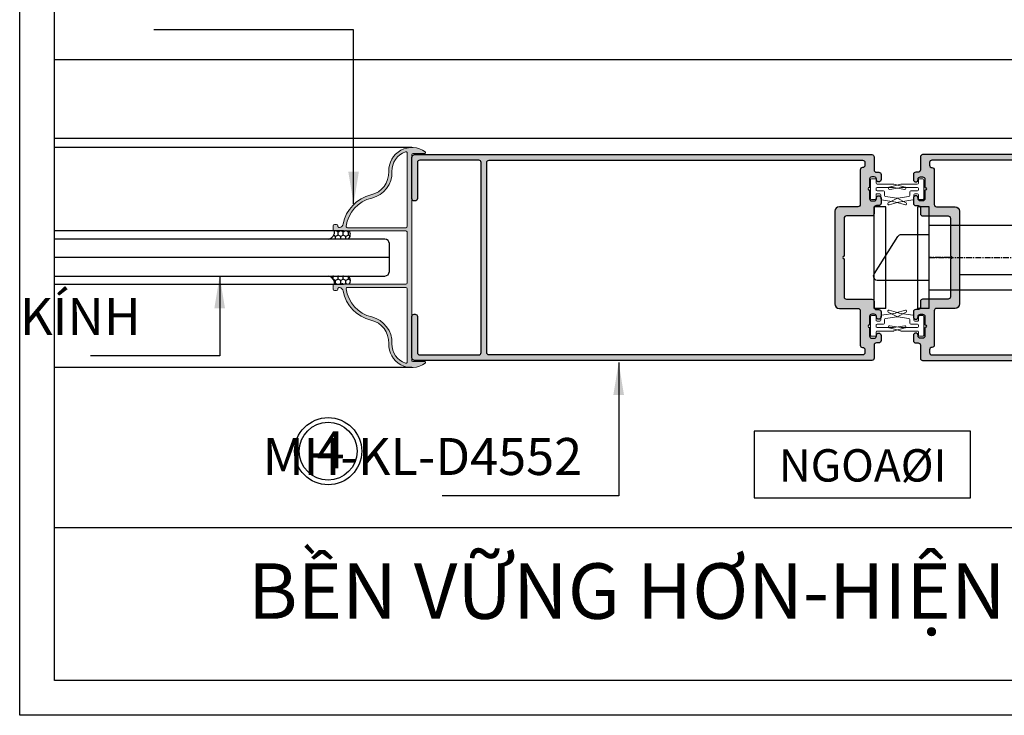
# Model space of a CAD drawing. Units: millimetres. Extents: x 13216 to 22168, y 25548 to 32566.
# Drawn here: x 14073 to 14286, y 26712 to 26862 of the extents above; entities that cross this region are included whole.
import ezdxf

# ---------------------------------------------------------------- set-up
doc = ezdxf.new("R2010")
doc.units = ezdxf.units.MM
doc.linetypes.add('CENTER', pattern=[2, 1.25, -0.25, 0.25, -0.25])
for name, color, linetype in [('FRAME', 2, 'Continuous'), ('h', 155, 'Continuous'), ('kinh', 141, 'Continuous'), ('Layer8', 8, 'Continuous')]:
    doc.layers.add(name, color=color, linetype=linetype)
for name, color, linetype, lineweight in [('KICHTHUOC', 54, 'Continuous', 5), ('KT', 2, 'Continuous', 18), ('Symbol', 10, 'Continuous', 9), ('圖層2', 250, 'Continuous', 9)]:
    doc.layers.add(name, color=color, linetype=linetype, lineweight=lineweight)
doc.styles.add('ROMAND', font='VNI-Helve-Condense_0.TTF', dxfattribs={"width": 0.5})
doc.styles.get("Standard").update_dxf_attribs({"font": 'arial.ttf'})
doc.dimstyles.new('Copy of MIEN HUA1-2', dxfattribs={"dimscale": 0, "dimtxt": 7, "dimasz": 7, "dimexe": 1, "dimexo": 1, "dimgap": 4, "dimtad": 2, "dimdec": 1, "dimtxsty": 'ROMAND', "dimcen": 10, "dimdle": 5, "dimclrd": 8, "dimclre": 8, "dimclrt": 95, "dimadec": 0, "dimazin": 0, "dimtfac": 1, "dimtdec": 1, "dimtmove": 2, "dimatfit": 3, "dimfxl": 1, "dimarcsym": 0})
pattern_1 = [(90, (2731.186203481858, 30400.1625), (-0.5499259999999989, 0.9525000000000008), [0.635, -1.27]), (209.9999999999999, (2731.186203481858, 30400.1625), (-0.5499261971046793, -0.9524998862015605), [0.635, -1.27]), (149.9999999999999, (2731.186203481858, 30400.1625), (-1.099852197104678, 1.137984402272003e-07), [-1.27, 0.635])]

msp = doc.modelspace()

# ---------------------------------------------------------------- hatches: boundary and pattern name
at = {"layer": 'h'}
h = msp.add_hatch(color=254, dxfattribs=at)
h.paths.add_polyline_path([(14157.53244499683, 26789.41218709134, 0.4142135623730916), (14158.13244499683, 26788.81218709135), (14257.03244499683, 26788.81218709135, 0.4142135623730947), (14257.53244499683, 26789.31218709135), (14257.53244499683, 26792.11218709135, -0.4142135623730951), (14258.03244499683, 26792.61218709135), (14258.53244499683, 26792.61218709135, 0.4142135623730909), (14259.03244499683, 26793.11218709135), (14259.03244499683, 26794.21218709135, 0.4142135623730951), (14258.53244499683, 26794.71218709135, 0.4470355241793405), (14258.02996359194, 26794.16193895086, -0.443716440839046), (14257.53244499683, 26793.61218709135), (14257.03244499683, 26793.61218709135, -0.4142135623730908), (14256.53244499683, 26794.11218709135), (14256.53244499683, 26795.91218709134, -1), (14256.53244499683, 26796.51218709134), (14256.53244499683, 26798.31218709135, -0.414213562373095), (14257.03244499683, 26798.81218709135), (14257.53244499683, 26798.81218709135, -0.414213562373099), (14258.03244499683, 26798.31218709135), (14258.03244499683, 26798.21218709135, 0.4142135623730969), (14258.53244499683, 26797.71218709135, 0.4142135623730951), (14259.03244499683, 26798.21218709135), (14259.03244499683, 26799.31218709135, 0.4142135623730969), (14258.53244499683, 26799.81218709135), (14258.03244499683, 26799.81218709135, -0.4142135623730951), (14257.53244499683, 26800.31218709135), (14257.53244499683, 26801.56218709135, 0.4142135623730951), (14257.03244499683, 26802.06218709135), (14251.53244499683, 26802.06218709135, -0.4142135623730951), (14251.03244499683, 26802.56218709135), (14251.03244499683, 26810.76218709134, -1), (14251.03244499683, 26811.36218709135), (14251.03244499683, 26819.56218709135, -0.4142135623730951), (14251.53244499683, 26820.06218709135), (14257.03244499683, 26820.06218709135, 0.4142135623730951), (14257.53244499683, 26820.56218709135), (14257.53244499683, 26821.81218709135, -0.414213562373095), (14258.03244499683, 26822.31218709135), (14258.53244499683, 26822.31218709135, 0.414213562373099), (14259.03244499683, 26822.81218709135), (14259.03244499683, 26823.91218709134, 0.4142135623730909), (14258.53244499683, 26824.41218709134, 0.4470355241806711), (14258.02996359194, 26823.86193895085, -0.4437164408401195), (14257.53244499683, 26823.31218709135), (14257.03244499683, 26823.31218709135, -0.414213562373095), (14256.53244499683, 26823.81218709135), (14256.53244499683, 26825.61218709135, -1), (14256.53244499683, 26826.21218709135), (14256.53244499683, 26828.01218709134, -0.414213562373095), (14257.03244499683, 26828.51218709134), (14257.53244499683, 26828.51218709134, -0.4142135623730951), (14258.03244499683, 26828.01218709134), (14258.03244499683, 26827.91218709134, 0.4142135623730951), (14258.53244499683, 26827.41218709134, 0.4142135623730951), (14259.03244499683, 26827.91218709134), (14259.03244499683, 26829.01218709134, 0.4142135623730951), (14258.53244499683, 26829.51218709134), (14258.03244499683, 26829.51218709134, -0.4142135623730951), (14257.53244499683, 26830.01218709134), (14257.53244499683, 26832.81218709135, 0.4142135623730938), (14257.03244499683, 26833.31218709135), (14158.13244499683, 26833.31218709135, 0.414213562373095), (14157.53244499683, 26832.71218709135), (14157.53244499683, 26823.81218709135, 0.4744978678085208), (14158.13244499683, 26823.32228914279, 0.4744978678081547), (14158.73244499683, 26823.81218709135), (14158.73244499683, 26831.61218709134, -0.4142135623730951), (14159.23244499683, 26832.11218709134), (14172.03244499683, 26832.11218709134, -0.4142135623730951), (14172.53244499683, 26831.61218709134), (14172.53244499683, 26790.51218709134, -0.4142135623730951), (14172.03244499683, 26790.01218709134), (14159.23244499683, 26790.01218709134, -0.4142135623730951), (14158.73244499683, 26790.51218709134), (14158.73244499683, 26798.31218709135, 0.4744978678082172), (14158.13244499683, 26798.8020850399, 0.4744978678083718), (14157.53244499683, 26798.31218709135)])
h.paths.add_polyline_path([(14174.23244499683, 26790.01218709134, -0.4142135623730951), (14173.73244499683, 26790.51218709134), (14173.73244499683, 26831.61218709134, -0.4142135623730818), (14174.23244499683, 26832.11218709134), (14255.03244499683, 26832.11218709135, -0.4142135623731116), (14255.53244499683, 26831.61218709135), (14255.53244499683, 26831.01218709134, -0.4142135623730969), (14255.03244499683, 26830.51218709134, 0.4142135623730966), (14254.53244499683, 26830.01218709134), (14254.53244499683, 26822.56218709135, -0.4142135623730951), (14254.03244499683, 26822.06218709135), (14250.03244499683, 26822.06218709135, 0.4142135623730935), (14249.03244499683, 26821.06218709135), (14249.03244499683, 26811.06218709135), (14249.03244499683, 26801.06218709135, 0.4142135623730953), (14250.03244499683, 26800.06218709135), (14254.03244499683, 26800.06218709135, -0.4142135623730958), (14254.53244499683, 26799.56218709135), (14254.53244499683, 26792.11218709135, 0.414213562373095), (14255.03244499683, 26791.61218709135, -0.4142135623730943), (14255.53244499683, 26791.11218709135), (14255.53244499683, 26790.51218709134, -0.4142135623730959), (14255.03244499683, 26790.01218709134)], flags=16)
h = msp.add_hatch(color=254, dxfattribs=at)
h.paths.add_polyline_path([(14367.53244499683, 26789.41218709134, -0.4142135623730916), (14366.93244499683, 26788.81218709135), (14268.03244499683, 26788.81218709135, -0.4142135623730947), (14267.53244499683, 26789.31218709135), (14267.53244499683, 26792.11218709135, 0.4142135623730951), (14267.03244499683, 26792.61218709135), (14266.53244499683, 26792.61218709135, -0.4142135623730909), (14266.03244499683, 26793.11218709135), (14266.03244499683, 26794.21218709135, -0.4142135623730951), (14266.53244499683, 26794.71218709135, -0.4470355241793405), (14267.03492640173, 26794.16193895086, 0.443716440839046), (14267.53244499683, 26793.61218709135), (14268.03244499683, 26793.61218709135, 0.4142135623730908), (14268.53244499683, 26794.11218709135), (14268.53244499683, 26795.91218709134, 1), (14268.53244499683, 26796.51218709134), (14268.53244499683, 26798.31218709135, 0.414213562373095), (14268.03244499683, 26798.81218709135), (14267.53244499683, 26798.81218709135, 0.414213562373099), (14267.03244499683, 26798.31218709135), (14267.03244499683, 26798.21218709135, -0.4142135623730969), (14266.53244499683, 26797.71218709135, -0.4142135623730951), (14266.03244499683, 26798.21218709135), (14266.03244499683, 26799.31218709135, -0.4142135623730969), (14266.53244499683, 26799.81218709135), (14267.03244499683, 26799.81218709135, 0.4142135623730951), (14267.53244499683, 26800.31218709135), (14267.53244499683, 26801.56218709135, -0.4142135623730951), (14268.03244499683, 26802.06218709135), (14273.53244499683, 26802.06218709135, 0.4142135623730951), (14274.03244499683, 26802.56218709135), (14274.03244499683, 26810.76218709134, 1), (14274.03244499683, 26811.36218709135), (14274.03244499683, 26819.56218709135, 0.4142135623730951), (14273.53244499683, 26820.06218709135), (14268.03244499683, 26820.06218709135, -0.4142135623730951), (14267.53244499683, 26820.56218709135), (14267.53244499683, 26821.81218709135, 0.414213562373095), (14267.03244499683, 26822.31218709135), (14266.53244499683, 26822.31218709135, -0.414213562373099), (14266.03244499683, 26822.81218709135), (14266.03244499683, 26823.91218709134, -0.4142135623730909), (14266.53244499683, 26824.41218709134, -0.4470355241806711), (14267.03492640173, 26823.86193895085, 0.4437164408401195), (14267.53244499683, 26823.31218709135), (14268.03244499683, 26823.31218709135, 0.414213562373095), (14268.53244499683, 26823.81218709135), (14268.53244499683, 26825.61218709135, 1), (14268.53244499683, 26826.21218709135), (14268.53244499683, 26828.01218709134, 0.414213562373095), (14268.03244499683, 26828.51218709134), (14267.53244499683, 26828.51218709134, 0.4142135623730951), (14267.03244499683, 26828.01218709134), (14267.03244499683, 26827.91218709134, -0.4142135623730951), (14266.53244499683, 26827.41218709134, -0.4142135623730951), (14266.03244499683, 26827.91218709134), (14266.03244499683, 26829.01218709134, -0.4142135623730951), (14266.53244499683, 26829.51218709134), (14267.03244499683, 26829.51218709134, 0.4142135623730951), (14267.53244499683, 26830.01218709134), (14267.53244499683, 26832.81218709135, -0.4142135623730938), (14268.03244499683, 26833.31218709135), (14366.93244499683, 26833.31218709135, -0.414213562373095), (14367.53244499683, 26832.71218709135), (14367.53244499683, 26823.81218709135, -0.4744978678085208), (14366.93244499683, 26823.32228914279, -0.4744978678081547), (14366.33244499683, 26823.81218709135), (14366.33244499683, 26831.61218709134, 0.4142135623730951), (14365.83244499683, 26832.11218709134), (14353.03244499683, 26832.11218709134, 0.4142135623730951), (14352.53244499683, 26831.61218709134), (14352.53244499683, 26790.51218709134, 0.4142135623730951), (14353.03244499683, 26790.01218709134), (14365.83244499683, 26790.01218709134, 0.4142135623730951), (14366.33244499683, 26790.51218709134), (14366.33244499683, 26798.31218709135, -0.4744978678082172), (14366.93244499683, 26798.8020850399, -0.4744978678083718), (14367.53244499683, 26798.31218709135)])
h.paths.add_polyline_path([(14350.83244499683, 26790.01218709134, 0.4142135623730951), (14351.33244499683, 26790.51218709134), (14351.33244499683, 26831.61218709134, 0.4142135623730818), (14350.83244499683, 26832.11218709134), (14270.03244499683, 26832.11218709135, 0.4142135623731116), (14269.53244499683, 26831.61218709135), (14269.53244499683, 26831.01218709134, 0.4142135623730969), (14270.03244499683, 26830.51218709134, -0.4142135623730966), (14270.53244499683, 26830.01218709134), (14270.53244499683, 26822.56218709135, 0.4142135623730951), (14271.03244499683, 26822.06218709135), (14275.03244499683, 26822.06218709135, -0.4142135623730935), (14276.03244499683, 26821.06218709135), (14276.03244499683, 26811.06218709135), (14276.03244499683, 26801.06218709135, -0.4142135623730953), (14275.03244499683, 26800.06218709135), (14271.03244499683, 26800.06218709135, 0.4142135623730958), (14270.53244499683, 26799.56218709135), (14270.53244499683, 26792.11218709135, -0.414213562373095), (14270.03244499683, 26791.61218709135, 0.4142135623730943), (14269.53244499683, 26791.11218709135), (14269.53244499683, 26790.51218709134, 0.4142135623730959), (14270.03244499683, 26790.01218709134)], flags=16)
h = msp.add_hatch(dxfattribs=at)
h.set_pattern_fill('HONEY', color=254, scale=0.2, angle=89.99999999999993, style=0)
h.set_pattern_definition(pattern_1)
h.paths.add_polyline_path([(14140.83244499683, 26816.81374550419), (14142.38244499683, 26816.81374550419, 1), (14142.68244499683, 26816.81374550419), (14144.00065307959, 26816.81374550419, -0.42522360411306), (14143.703108271, 26815.06374550419), (14139.59945321219, 26815.06374550419, 0.3750058584588204)])
h = msp.add_hatch(dxfattribs=at)
h.set_pattern_fill('HONEY', color=254, scale=0.2, angle=89.99999999999993, style=0)
h.set_pattern_definition(pattern_1)
h.paths.add_polyline_path([(14140.83244499683, 26805.31374550419), (14142.38244499683, 26805.31374550419, -1), (14142.68244499683, 26805.31374550419), (14144.00065307959, 26805.31374550419, 0.42522360411306), (14143.703108271, 26807.06374550419), (14139.59945321219, 26807.06374550419, -0.3750058584588204)])
at = {"layer": 'Layer8'}
h = msp.add_hatch(color=254, dxfattribs=at)
h.paths.add_polyline_path([(14156.23244499683, 26817.51374550419), (14143.60424176656, 26817.51374550419, -0.4568502517479082), (14143.30731877097, 26817.85660264705, -0.3080246722899384), (14148.85230134159, 26823.91776671036, 0.3589403030742091), (14153.23586923891, 26829.69217407166, -0.3313049297621315), (14156.13494499683, 26833.93031577286, -0.5148438065215631), (14156.53244499683, 26833.64660156807), (14156.53244499683, 26817.81374550419, -0.4142135623713125)], flags=16)
h.paths.add_polyline_path([(14156.23244499683, 26804.6137455042, -0.414213562373089), (14156.53244499683, 26804.31374550419), (14156.53244499683, 26788.48088944032, -0.5148438065215648), (14156.13494499683, 26788.19717523553, -0.3313049297621794), (14153.23586923891, 26792.43531693673, 0.3589403030742206), (14148.85230134159, 26798.20972429802, -0.3080246722898406), (14143.30731877097, 26804.27088836134, -0.4568502517479755), (14143.60424176656, 26804.6137455042)], flags=16)
edge = h.paths.add_edge_path()
edge.add_line((14140.83244499683, 26803.91374550419), (14141.23244499683, 26803.91374550419))
edge.add_arc((14141.23244499683, 26804.2137455042), 0.3000000000015398, 270.0000000003474, 359.9999999999999)
edge.add_line((14141.53244499683, 26804.2137455042), (14141.53244499683, 26804.30001062041))
edge.add_arc((14141.83244499683, 26804.30001062041), 0.3000000000004425, 78.63122188546231, 180, ccw=False)
edge.add_arc((14141.69445880087, 26803.6137455042), 1.000000000000238, 10.8879481299536, 78.631221885292, ccw=False)
edge.add_arc((14150.53244499683, 26805.31374550419), 7.999999999997848, 190.8879481301218, 256.6937045512234)
edge.add_arc((14147.54040835051, 26792.66274883567), 5.000000000003036, -2.2867277234778953, 76.6937045512077, ccw=False)
edge.add_arc((14157.53244499683, 26792.26374550419), 4.999999999999876, 177.7132722765204, 305.6905236237998)
edge.add_arc((14160.33329251533, 26788.36459302269), 0.1991524815020999, 305.6905236237782, 450)
edge.add_line((14160.33329251533, 26788.56374550419), (14157.83244499683, 26788.5637455042))
edge.add_arc((14157.83244499683, 26788.8637455042), 0.300000000000182, 180, 269.9999999996526, ccw=False)
edge.add_line((14157.53244499683, 26788.8637455042), (14157.53244499683, 26833.26374550419))
edge.add_arc((14157.83244499683, 26833.26374550419), 0.3000000000029103, 90, 180, ccw=False)
edge.add_line((14157.83244499683, 26833.56374550419), (14160.33329251533, 26833.56374550419))
edge.add_arc((14160.33329251533, 26833.7628979857), 0.1991524815020999, 270, 414.3094763762218)
edge.add_arc((14157.53244499683, 26829.8637455042), 4.999999999999875, 54.30947637620012, 182.2867277234796)
edge.add_arc((14147.54040835051, 26829.46474217272), 5.000000000003036, -76.6937045512077, 2.2867277234778953, ccw=False)
edge.add_arc((14150.53244499683, 26816.81374550419), 7.99999999999785, 103.3062954487766, 169.1120518698781)
edge.add_arc((14141.69445880087, 26818.51374550419), 1.000000000003437, 281.36877811476904, 349.1120518698615, ccw=False)
edge.add_arc((14141.83244499683, 26817.82748038798), 0.2999999999997124, 180, 281.36877811487824, ccw=False)
edge.add_line((14141.53244499683, 26817.82748038798), (14141.53244499683, 26817.91374550419))
edge.add_arc((14141.23244499683, 26817.91374550419), 0.3000000000020009, 0, 89.9999999993052)
edge.add_line((14141.23244499683, 26818.2137455042), (14140.83244499683, 26818.2137455042))
edge.add_arc((14140.83244503181, 26817.91374546922), 0.3000000349802638, 90.00000668087527, 179.9999933201669)
edge.add_line((14140.53244499683, 26817.91374550419), (14140.53244499683, 26817.11374550419))
edge.add_arc((14140.83244499683, 26817.11374550419), 0.2999999999965439, 180, 270.0000000006948)
edge.add_line((14140.83244499683, 26816.81374550419), (14142.38244499683, 26816.81374550419))
edge.add_arc((14142.53244499683, 26816.81374550419), 0.1499999999996362, 180, 360)
edge.add_line((14142.68244499683, 26816.81374550419), (14156.23244499683, 26816.8137455042))
edge.add_arc((14156.23244499683, 26816.5137455042), 0.2999999999983629, 0, 90.00000000034743, ccw=False)
edge.add_line((14156.53244499683, 26816.5137455042), (14156.53244499683, 26805.6137455042))
edge.add_arc((14156.23244499683, 26805.6137455042), 0.3000000000020009, -89.9999999993052, 0, ccw=False)
edge.add_line((14156.23244499683, 26805.31374550419), (14142.68244499683, 26805.31374550419))
edge.add_arc((14142.53244499683, 26805.31374550419), 0.1499999999996362, 0, 180)
edge.add_line((14142.38244499683, 26805.31374550419), (14140.83244499683, 26805.31374550419))
edge.add_arc((14140.9491116635, 26804.9137455042), 0.4166666666640959, 106.2602047081719, 253.7397952918281)
edge.add_arc((14140.83244499683, 26804.2137455042), 0.3000000000029104, 90, 270)

# ---------------------------------------------------------------- linework, layer by layer
for p, q in [((14260.03244499683, 26822.06218709135), (14257.53244499683, 26822.06218709135)), ((14257.53244499683, 26800.06218709135), (14257.53244499683, 26822.06218709135)), ((14260.03244499683, 26800.06218709135), (14260.03244499683, 26822.06218709135)), ((14269.45681118171, 26822.06218709135), (14266.95681118171, 26822.06218709135)), ((14266.95681118171, 26800.06218709135), (14266.95681118171, 26822.06218709135)), ((14269.45681118171, 26800.06218709135), (14269.45681118171, 26822.06218709135)), ((14269.45681118171, 26818.06218709135), (14349.73244499683, 26818.06218709135)), ((14269.45681118171, 26804.06218709135), (14351.33244499683, 26804.06218709135)), ((14260.03244499683, 26800.06218709135), (14257.53244499683, 26800.06218709135)), ((14269.45681118171, 26800.06218709135), (14266.95681118171, 26800.06218709135))]:
    msp.add_line(p, q)
at = {"linetype": 'CENTER'}
for p, q in [((14269.45681118171, 26811.06218709135), (14351.88763140672, 26811.06218709135)), ((14273.95681118171, 26811.06218709135), (14269.45681118171, 26811.06218709135))]:
    msp.add_line(p, q, dxfattribs=at)
msp.add_lwpolyline([(14269.45681118171, 26806.06218709135), (14258.43043255536, 26806.06218709135, -0.5913750145682156), (14257.58606757432, 26807.59795549168), (14262.66224588457, 26815.59795549168, -0.2567747901600883), (14263.50661086561, 26816.06218709135), (14269.45681118171, 26816.06218709135)], format="xyb")
at = {"color": 1}
msp.add_circle((14139.42682739043, 26769.18135425101), 7.259688002815118, dxfattribs=at)
at = {"color": 253}
msp.add_circle((14139.42682739043, 26769.18135425101), 6.259688002815118, dxfattribs=at)
at = {"layer": 'DEFPOINTS'}
msp.add_line((14080.20719055895, 26752.6859795985), (14680.20719055895, 26752.68597959851), dxfattribs=at)
msp.add_lwpolyline([(14072.70719055895, 27588.06382018169), (14687.70719055895, 27588.06382018169), (14687.70719055895, 26712.06382018169), (14072.70719055895, 26712.06382018169)], close=True, dxfattribs=at)
msp.add_lwpolyline([(14680.20719055895, 27588.06382018169), (14680.20719055895, 26719.56382018169), (14080.20719055895, 26719.56382018169), (14080.20719055895, 27588.06382018169)], dxfattribs=at)
at = {"layer": 'FRAME'}
for points in [[(14258.03244499683, 26829.51218709134), (14258.53244499683, 26829.51218709134, -0.414213562373095), (14259.03244499683, 26829.01218709134), (14259.03244499683, 26827.91218709134, -0.414213562373095), (14258.53244499683, 26827.41218709134), (14258.53244499683, 26827.41218709134, -0.414213562373095), (14258.03244499683, 26827.91218709134), (14258.03244499683, 26828.01218709134, 0.414213562373095), (14257.53244499683, 26828.51218709134), (14257.03244499683, 26828.51218709134, 0.4142135623731034), (14256.53244499683, 26828.01218709134), (14256.53244499683, 26826.21218709135, 0.9999999999999764), (14256.53244499683, 26825.61218709135), (14256.53244499683, 26823.81218709135, 0.4142135623730784), (14257.03244499683, 26823.31218709135), (14257.53244499683, 26823.31218709135, 0.414213562373095), (14258.03244499683, 26823.81218709135), (14258.03244499683, 26823.91218709134, -0.414213562373095), (14258.53244499683, 26824.41218709134), (14258.53244499683, 26824.41218709134, -0.4142135623730825), (14259.03244499683, 26823.91218709134), (14259.03244499683, 26822.81218709135, -0.4142135623731034), (14258.53244499683, 26822.31218709135), (14258.03244499683, 26822.31218709135, 0.4142135623731117), (14257.53244499683, 26821.81218709135), (14257.53244499683, 26820.56218709135, -0.414213562373095), (14257.03244499683, 26820.06218709135), (14251.53244499683, 26820.06218709135, 0.414213562373095), (14251.03244499683, 26819.56218709135), (14251.03244499683, 26811.36218709135, 1.000000000000024), (14251.03244499683, 26810.76218709134), (14251.03244499683, 26802.56218709135, 0.414213562373095), (14251.53244499683, 26802.06218709135), (14257.03244499683, 26802.06218709135, -0.414213562373095), (14257.53244499683, 26801.56218709135), (14257.53244499683, 26800.31218709135, 0.414213562373095), (14258.03244499683, 26799.81218709135), (14258.53244499683, 26799.81218709135, -0.4142135623730992), (14259.03244499683, 26799.31218709135), (14259.03244499683, 26798.21218709135, -0.414213562373095), (14258.53244499683, 26797.71218709135, -0.4142135623730992), (14258.03244499683, 26798.21218709135), (14258.03244499683, 26798.31218709135, 0.4142135623731034), (14257.53244499683, 26798.81218709135), (14257.03244499683, 26798.81218709135, 0.4142135623730784), (14256.53244499683, 26798.31218709135), (14256.53244499683, 26796.51218709134, 0.9999999999999881), (14256.53244499683, 26795.91218709134), (14256.53244499683, 26794.11218709135, 0.4142135623730867), (14257.03244499683, 26793.61218709135), (14257.53244499683, 26793.61218709135, 0.414213562373095), (14258.03244499683, 26794.11218709135), (14258.03244499683, 26794.21218709135, -0.414213562373095), (14258.53244499683, 26794.71218709135), (14258.53244499683, 26794.71218709135, -0.414213562373095), (14259.03244499683, 26794.21218709135), (14259.03244499683, 26793.11218709135, -0.4142135623730868), (14258.53244499683, 26792.61218709135), (14258.03244499683, 26792.61218709135, 0.414213562373095), (14257.53244499683, 26792.11218709135), (14257.53244499683, 26789.31218709135, -0.4142135623730941), (14257.03244499683, 26788.81218709135), (14158.13244499683, 26788.81218709135, -0.414213562373095), (14157.53244499683, 26789.41218709134), (14157.53244499683, 26798.31218709135, -0.414213562373095), (14158.03244499683, 26798.81218709135), (14158.23244499683, 26798.81218709135, -0.414213562373095), (14158.73244499683, 26798.31218709135), (14158.73244499683, 26790.51218709134, 0.414213562373095), (14159.23244499683, 26790.01218709134), (14172.03244499683, 26790.01218709134, 0.414213562373095), (14172.53244499683, 26790.51218709134), (14172.53244499683, 26831.61218709134, 0.414213562373095), (14172.03244499683, 26832.11218709134), (14159.23244499683, 26832.11218709134, 0.414213562373095), (14158.73244499683, 26831.61218709134), (14158.73244499683, 26823.81218709135, -0.414213562373095), (14158.23244499683, 26823.31218709135), (14158.03244499683, 26823.31218709135, -0.414213562373095), (14157.53244499683, 26823.81218709135), (14157.53244499683, 26832.71218709135, -0.414213562373095), (14158.13244499683, 26833.31218709135), (14257.03244499683, 26833.31218709135, -0.4142135623730938), (14257.53244499683, 26832.81218709135), (14257.53244499683, 26830.01218709134, 0.414213562373095)], [(14254.53244499683, 26799.56218709135), (14254.53244499683, 26792.11218709135, 0.4142135623730958), (14255.03244499683, 26791.61218709135, -0.4142135623730939), (14255.53244499683, 26791.11218709135), (14255.53244499683, 26790.51218709134, -0.4142135623730971), (14255.03244499683, 26790.01218709134), (14174.23244499683, 26790.01218709134, -0.4142135623730936), (14173.73244499683, 26790.51218709134), (14173.73244499683, 26831.61218709134, -0.414213562373095), (14174.23244499683, 26832.11218709134), (14255.03244499683, 26832.11218709135, -0.4142135623730949), (14255.53244499683, 26831.61218709135), (14255.53244499683, 26831.01218709134, -0.4142135623730969), (14255.03244499683, 26830.51218709134), (14255.03244499683, 26830.51218709134, 0.4142135623730966), (14254.53244499683, 26830.01218709134), (14254.53244499683, 26822.56218709135, -0.4142135623730951), (14254.03244499683, 26822.06218709135), (14250.03244499683, 26822.06218709135, 0.4142135623730924), (14249.03244499683, 26821.06218709135), (14249.03244499683, 26811.06218709135), (14249.03244499683, 26801.06218709135, 0.4142135623730953), (14250.03244499683, 26800.06218709135), (14254.03244499683, 26800.06218709135, -0.4142135623730958)], [(14270.53244499683, 26799.56218709135), (14270.53244499683, 26792.11218709135, -0.4142135623730958), (14270.03244499683, 26791.61218709135, 0.4142135623730939), (14269.53244499683, 26791.11218709135), (14269.53244499683, 26790.51218709134, 0.4142135623730971), (14270.03244499683, 26790.01218709134), (14350.83244499683, 26790.01218709134, 0.4142135623730936), (14351.33244499683, 26790.51218709134), (14351.33244499683, 26831.61218709134, 0.414213562373095), (14350.83244499683, 26832.11218709134), (14270.03244499683, 26832.11218709135, 0.4142135623730949), (14269.53244499683, 26831.61218709135), (14269.53244499683, 26831.01218709134, 0.4142135623730969), (14270.03244499683, 26830.51218709134), (14270.03244499683, 26830.51218709134, -0.4142135623730966), (14270.53244499683, 26830.01218709134), (14270.53244499683, 26822.56218709135, 0.4142135623730951), (14271.03244499683, 26822.06218709135), (14275.03244499683, 26822.06218709135, -0.4142135623730924), (14276.03244499683, 26821.06218709135), (14276.03244499683, 26811.06218709135), (14276.03244499683, 26801.06218709135, -0.4142135623730953), (14275.03244499683, 26800.06218709135), (14271.03244499683, 26800.06218709135, 0.4142135623730958)]]:
    msp.add_lwpolyline(points, format="xyb", close=True, dxfattribs=at)
msp.add_lwpolyline([(14366.93244499683, 26833.31218709135), (14268.03244499683, 26833.31218709135, 0.4142135623730938), (14267.53244499683, 26832.81218709135), (14267.53244499683, 26830.01218709134, -0.414213562373095), (14267.03244499683, 26829.51218709134), (14266.53244499683, 26829.51218709134, 0.414213562373095), (14266.03244499683, 26829.01218709134), (14266.03244499683, 26827.91218709134, 0.414213562373095), (14266.53244499683, 26827.41218709134), (14266.53244499683, 26827.41218709134, 0.414213562373095), (14267.03244499683, 26827.91218709134), (14267.03244499683, 26828.01218709134, -0.414213562373095), (14267.53244499683, 26828.51218709134), (14268.03244499683, 26828.51218709134, -0.4142135623731034), (14268.53244499683, 26828.01218709134), (14268.53244499683, 26826.21218709135, -0.9999999999999764), (14268.53244499683, 26825.61218709135), (14268.53244499683, 26823.81218709135, -0.4142135623730784), (14268.03244499683, 26823.31218709135), (14267.53244499683, 26823.31218709135, -0.414213562373095), (14267.03244499683, 26823.81218709135), (14267.03244499683, 26823.91218709134, 0.414213562373095), (14266.53244499683, 26824.41218709134), (14266.53244499683, 26824.41218709134, 0.4142135623730825), (14266.03244499683, 26823.91218709134), (14266.03244499683, 26822.81218709135, 0.4142135623731034), (14266.53244499683, 26822.31218709135), (14267.03244499683, 26822.31218709135, -0.4142135623731117), (14267.53244499683, 26821.81218709135), (14267.53244499683, 26820.56218709135, 0.414213562373095), (14268.03244499683, 26820.06218709135), (14273.53244499683, 26820.06218709135, -0.414213562373095), (14274.03244499683, 26819.56218709135), (14274.03244499683, 26811.36218709135, -1.000000000000024), (14274.03244499683, 26810.76218709134), (14274.03244499683, 26802.56218709135, -0.414213562373095), (14273.53244499683, 26802.06218709135), (14268.03244499683, 26802.06218709135, 0.414213562373095), (14267.53244499683, 26801.56218709135), (14267.53244499683, 26800.31218709135, -0.414213562373095), (14267.03244499683, 26799.81218709135), (14266.53244499683, 26799.81218709135, 0.4142135623730992), (14266.03244499683, 26799.31218709135), (14266.03244499683, 26798.21218709135, 0.414213562373095), (14266.53244499683, 26797.71218709135, 0.4142135623730992), (14267.03244499683, 26798.21218709135), (14267.03244499683, 26798.31218709135, -0.4142135623731034), (14267.53244499683, 26798.81218709135), (14268.03244499683, 26798.81218709135, -0.4142135623730784), (14268.53244499683, 26798.31218709135), (14268.53244499683, 26796.51218709134, -0.9999999999999881), (14268.53244499683, 26795.91218709134), (14268.53244499683, 26794.11218709135, -0.4142135623730867), (14268.03244499683, 26793.61218709135), (14267.53244499683, 26793.61218709135, -0.414213562373095), (14267.03244499683, 26794.11218709135), (14267.03244499683, 26794.21218709135, 0.414213562373095), (14266.53244499683, 26794.71218709135), (14266.53244499683, 26794.71218709135, 0.414213562373095), (14266.03244499683, 26794.21218709135), (14266.03244499683, 26793.11218709135, 0.4142135623730868), (14266.53244499683, 26792.61218709135), (14267.03244499683, 26792.61218709135, -0.414213562373095), (14267.53244499683, 26792.11218709135), (14267.53244499683, 26789.31218709135, 0.4142135623730941), (14268.03244499683, 26788.81218709135), (14366.93244499683, 26788.81218709135, 0.414213562373095)], format="xyb", dxfattribs=at)
at = {"layer": 'h'}
for p, q in [((14080.20719055895, 26782.26374550419), (14080.20719055895, 26858.81218709134)), ((14302.5358808939, 26853.81218709134), (14080.20719055895, 26853.81218709135)), ((14298.76054152394, 26836.81218709135), (14080.20719055895, 26836.81218709135)), ((14157.53244499683, 26834.86374550419), (14080.20719055895, 26834.86374550419)), ((14152.6707733618, 26811.06450809925), (14080.20719055895, 26811.06450809925)), ((14276.03244499683, 26807.40341855151), (14351.33244499683, 26807.40341855151)), ((14157.53244499683, 26787.26374550419), (14080.20719055895, 26787.26374550419))]:
    msp.add_line(p, q, dxfattribs=at)
for centre, radius, start, end in [((14139.21336572695, 26816.64513240017), 1.627835391253003, 283.7200701888839, 5.945428190906425), ((14143.00904555425, 26816.08204905549), 1.232341339634302, 304.2778435399674, 36.42321414672911), ((14139.21336572695, 26805.48235860822), 1.627835391253003, 354.0545718090935, 76.27992981111603), ((14143.00904555425, 26806.0454419529), 1.232341339634302, 323.5767858532709, 55.72215646003255)]:
    msp.add_arc(centre, radius, start, end, dxfattribs=at)
at = {"layer": 'kinh'}
msp.add_lwpolyline([(14080.20719055895, 26807.06298313655), (14151.6707733618, 26807.06374550419, 0.4142135623730951), (14152.6707733618, 26808.06374550419), (14152.6707733618, 26814.06374550419, 0.414213562373095), (14151.6707733618, 26815.06374550419), (14080.20719055895, 26815.06298313655)], format="xyb", dxfattribs=at)
at = {"layer": 'KT'}
for points in [[(14140.83244499683, 26816.81374550419), (14142.38244499683, 26816.81374550419, 1.000000000000047), (14142.68244499683, 26816.81374550419), (14156.23244499683, 26816.81374550419, -0.4142135623731065), (14156.53244499683, 26816.51374550419), (14156.53244499683, 26811.06374550419), (14156.53244499683, 26805.6137455042, -0.4142135623731065), (14156.23244499683, 26805.31374550419), (14142.68244499683, 26805.31374550419, 1.000000000000047), (14142.38244499683, 26805.31374550419), (14140.83244499683, 26805.31374550419, 0.4142135623731226), (14140.53244499683, 26805.01374550419), (14140.53244499683, 26804.2137455042, 0.4142135623730773), (14140.83244499683, 26803.91374550419), (14141.23244499683, 26803.91374550419, 0.4142135623731075), (14141.53244499683, 26804.2137455042), (14141.53244499683, 26804.30001062041, -0.4735991328931366), (14141.89158193796, 26804.59412424164, -0.3045062161474071), (14142.67645726709, 26803.80263439308, 0.2952918127525219), (14148.69119167602, 26797.5285167851, -0.3589403030741874), (14152.53642667367, 26792.46324716993, 0.6247313436252302), (14160.44947944513, 26788.2028453543, 0.7286076995978025), (14160.33329251533, 26788.56374550419), (14157.83244499683, 26788.56374550419, -0.4142135623731176), (14157.53244499683, 26788.8637455042), (14157.53244499683, 26811.06374550419), (14157.53244499683, 26833.26374550419, -0.4142135623731174), (14157.83244499683, 26833.56374550419), (14160.33329251533, 26833.56374550419, 0.7286076995978026), (14160.44947944513, 26833.92464565409, 0.6247313436252302), (14152.53642667367, 26829.66424383846, -0.3589403030741874), (14148.69119167602, 26824.59897422329, 0.2952918127525219), (14142.67645726709, 26818.32485661531, -0.304506216147407), (14141.89158193796, 26817.53336676675, -0.4735991328931441), (14141.53244499683, 26817.82748038798), (14141.53244499683, 26817.91374550419, 0.4142135623731127), (14141.23244499683, 26818.2137455042), (14140.83244499683, 26818.2137455042, 0.4142135623730712), (14140.53244499683, 26817.91374550419), (14140.53244499683, 26817.11374550419, 0.4142135623731162)], [(14153.23586923891, 26829.69217407166, -0.3589403030741879), (14148.85230134159, 26823.91776671036, 0.3080246722899578), (14143.30731877097, 26817.85660264705, 0.4568502517478713), (14143.60424176656, 26817.51374550419), (14156.23244499683, 26817.51374550419, 0.4142135623730818), (14156.53244499683, 26817.81374550419), (14156.53244499683, 26833.64660156807, 0.5148438065215772), (14156.13494499683, 26833.93031577286, 0.3313049297621304)], [(14143.60424176656, 26804.6137455042), (14156.23244499683, 26804.6137455042, -0.414213562373082), (14156.53244499683, 26804.31374550419), (14156.53244499683, 26788.48088944032, -0.5148438065215774), (14156.13494499683, 26788.19717523553, -0.3313049297621304), (14153.23586923891, 26792.43531693673, 0.3589403030741879), (14148.85230134159, 26798.20972429802, -0.3080246722899581), (14143.30731877097, 26804.27088836134, -0.4568502517478712)]]:
    msp.add_lwpolyline(points, format="xyb", close=True, dxfattribs=at)
at = {"layer": 'Layer8'}
for p, q in [((14142.76624962666, 26816.81374550419), (14080.20719055895, 26816.81297163494)), ((14080.20719055895, 26805.31297163494), (14142.76624962667, 26805.31374550419))]:
    msp.add_line(p, q, dxfattribs=at)
at = {"layer": 'Layer8', "color": 253, "linetype": 'Continuous', "ltscale": 0.01}
msp.add_lwpolyline([(14231.57413206376, 26759.0668743719), (14278.40572253231, 26759.0668743719), (14278.40572253231, 26773.54589390435), (14231.57413206376, 26773.54589390435)], close=True, dxfattribs=at)
at = {"layer": '圖層2', "linetype": 'ByBlock'}
for points in [[(14258.7377588698, 26824.82509083644), (14258.16668068441, 26824.82509083644, 0.4142135623730963), (14257.94168068441, 26824.60009083644), (14257.94168068441, 26823.85275093233, -0.4142135623730966), (14257.71668068441, 26823.62775093234), (14256.98807142139, 26823.62775093234, -0.414213562373095), (14256.76307142139, 26823.85275093233), (14256.76307142139, 26827.87043818089, -0.4142135623730955), (14256.98807142139, 26828.0954381809), (14257.73453798802, 26828.0954381809, -0.414213562373095), (14257.95953798802, 26827.87043818089), (14257.95953798802, 26827.17670993795, 0.414213562373095), (14258.18453798803, 26826.95170993795), (14261.71444501599, 26826.95170993795, -0.0684069905058263), (14261.77515370299, 26826.94336509095), (14264.25457568114, 26826.24860915853, -0.9403550964422197), (14264.16018015103, 26825.8094900835), (14261.70854747849, 26826.18073124667, 0.037588780624072), (14261.67486063539, 26826.18326732465), (14258.16668068441, 26826.18326732465, 0.414213562373095), (14257.94168068441, 26825.95826732465), (14257.94168068441, 26825.6934379731, 0.414213562373095), (14258.16668068441, 26825.4684379731), (14259.57388255547, 26825.4684379731, -0.4142135623730935), (14259.79888255546, 26825.2434379731), (14259.79888255546, 26824.48316576309, 0.3718710813003181), (14259.99099386225, 26824.26058244416), (14262.42341450827, 26823.9011703517, -0.08093376605333842), (14262.49237077019, 26823.87921755169), (14264.45872626733, 26822.8810474403, -0.9077781005035944), (14264.29545435904, 26822.46396431822), (14262.22240845397, 26823.05227275989, 0.02939205540930919), (14262.19660256647, 26823.05798257405), (14259.16408527808, 26823.54421016689, -0.3643309080176729), (14258.97472926612, 26823.76316095647), (14258.9627359474, 26824.60330246422, 0.4100388447119527)], [(14266.32713112386, 26824.82509083644), (14266.89820930925, 26824.82509083644, -0.4142135623730963), (14267.12320930925, 26824.60009083644), (14267.12320930925, 26823.85275093233, 0.4142135623730966), (14267.34820930925, 26823.62775093234), (14268.07681857227, 26823.62775093234, 0.414213562373095), (14268.30181857228, 26823.85275093233), (14268.30181857228, 26827.87043818089, 0.4142135623730955), (14268.07681857227, 26828.0954381809), (14267.33035200564, 26828.0954381809, 0.414213562373095), (14267.10535200564, 26827.87043818089), (14267.10535200564, 26827.17670993795, -0.414213562373095), (14266.88035200564, 26826.95170993795), (14263.35044497768, 26826.95170993795, 0.0684069905058263), (14263.28973629067, 26826.94336509095), (14260.81031431252, 26826.24860915853, 0.9403550964422197), (14260.90470984263, 26825.8094900835), (14263.35634251517, 26826.18073124667, -0.037588780624072), (14263.39002935827, 26826.18326732465), (14266.89820930925, 26826.18326732465, -0.414213562373095), (14267.12320930925, 26825.95826732465), (14267.12320930925, 26825.6934379731, -0.414213562373095), (14266.89820930925, 26825.4684379731), (14265.4910074382, 26825.4684379731, 0.4142135623730935), (14265.2660074382, 26825.2434379731), (14265.2660074382, 26824.48316576309, -0.3718710813003181), (14265.07389613141, 26824.26058244416), (14262.6414754854, 26823.9011703517, 0.08093376605333842), (14262.57251922347, 26823.87921755169), (14260.60616372634, 26822.8810474403, 0.9077781005035944), (14260.76943563462, 26822.46396431822), (14262.84248153969, 26823.05227275989, -0.02939205540930919), (14262.86828742719, 26823.05798257405), (14265.90080471559, 26823.54421016689, 0.3643309080176729), (14266.09016072754, 26823.76316095647), (14266.10215404626, 26824.60330246422, -0.4100388447119527)], [(14258.7377588698, 26797.29928334625), (14258.16668068441, 26797.29928334625, -0.4142135623730963), (14257.94168068441, 26797.52428334625), (14257.94168068441, 26798.27162325036, 0.4142135623730966), (14257.71668068441, 26798.49662325035), (14256.98807142139, 26798.49662325035, 0.414213562373095), (14256.76307142139, 26798.27162325036), (14256.76307142139, 26794.2539360018, 0.4142135623730955), (14256.98807142139, 26794.02893600179), (14257.73453798802, 26794.02893600179, 0.414213562373095), (14257.95953798802, 26794.2539360018), (14257.95953798802, 26794.94766424474, -0.414213562373095), (14258.18453798803, 26795.17266424474), (14261.71444501599, 26795.17266424474, 0.0684069905058263), (14261.77515370299, 26795.18100909174), (14264.25457568114, 26795.87576502416, 0.9403550964422197), (14264.16018015103, 26796.31488409919), (14261.70854747849, 26795.94364293602, -0.037588780624072), (14261.67486063539, 26795.94110685804), (14258.16668068441, 26795.94110685804, -0.414213562373095), (14257.94168068441, 26796.16610685804), (14257.94168068441, 26796.4309362096, -0.414213562373095), (14258.16668068441, 26796.65593620959), (14259.57388255547, 26796.65593620959, 0.4142135623730935), (14259.79888255546, 26796.88093620959), (14259.79888255546, 26797.64120841961, -0.3718710813003181), (14259.99099386225, 26797.86379173853), (14262.42341450827, 26798.223203831, 0.08093376605333842), (14262.49237077019, 26798.245156631), (14264.45872626733, 26799.24332674239, 0.9077781005035944), (14264.29545435904, 26799.66040986447), (14262.22240845397, 26799.0721014228, -0.02939205540930919), (14262.19660256647, 26799.06639160864), (14259.16408527808, 26798.5801640158, 0.3643309080176729), (14258.97472926612, 26798.36121322622), (14258.9627359474, 26797.52107171847, -0.4100388447119527)], [(14266.32713112386, 26797.29928334625), (14266.89820930925, 26797.29928334625, 0.4142135623730963), (14267.12320930925, 26797.52428334625), (14267.12320930925, 26798.27162325036, -0.4142135623730966), (14267.34820930925, 26798.49662325035), (14268.07681857227, 26798.49662325035, -0.414213562373095), (14268.30181857228, 26798.27162325036), (14268.30181857228, 26794.2539360018, -0.4142135623730955), (14268.07681857227, 26794.02893600179), (14267.33035200564, 26794.02893600179, -0.414213562373095), (14267.10535200564, 26794.2539360018), (14267.10535200564, 26794.94766424474, 0.414213562373095), (14266.88035200564, 26795.17266424474), (14263.35044497768, 26795.17266424474, -0.0684069905058263), (14263.28973629067, 26795.18100909174), (14260.81031431252, 26795.87576502416, -0.9403550964422197), (14260.90470984263, 26796.31488409919), (14263.35634251517, 26795.94364293602, 0.037588780624072), (14263.39002935827, 26795.94110685804), (14266.89820930925, 26795.94110685804, 0.414213562373095), (14267.12320930925, 26796.16610685804), (14267.12320930925, 26796.4309362096, 0.414213562373095), (14266.89820930925, 26796.65593620959), (14265.4910074382, 26796.65593620959, -0.4142135623730935), (14265.2660074382, 26796.88093620959), (14265.2660074382, 26797.64120841961, 0.3718710813003181), (14265.07389613141, 26797.86379173853), (14262.6414754854, 26798.223203831, -0.08093376605333842), (14262.57251922347, 26798.245156631), (14260.60616372634, 26799.24332674239, -0.9077781005035944), (14260.76943563462, 26799.66040986447), (14262.84248153969, 26799.0721014228, 0.02939205540930919), (14262.86828742719, 26799.06639160864), (14265.90080471559, 26798.5801640158, -0.3643309080176729), (14266.09016072754, 26798.36121322622), (14266.10215404626, 26797.52107171847, 0.4100388447119527)]]:
    msp.add_lwpolyline(points, format="xyb", close=True, dxfattribs=at)

# ---------------------------------------------------------------- texts
at = {"color": 253, "insert": (14136.94867265499, 26773.45859971182), "char_height": 8, "width": 45.76129984529894, "attachment_point": 1}
msp.add_mtext('4', dxfattribs=at)
at = {"layer": 'KICHTHUOC', "color": 253, "char_height": 8, "attachment_point": 9, "style": 'ROMAND'}
for s, insert in [('KÍNH', (14098.87055837435, 26791.81952942258)), ('MH-KL-D4552', (14194.37372111558, 26761.53490750269))]:
    msp.add_mtext(s, dxfattribs=dict(at, insert=insert))
at = {"layer": 'Layer8', "color": 253, "insert": (14122.06307133341, 26744.93114991628), "char_height": 12, "attachment_point": 1}
msp.add_mtext_dynamic_manual_height_columns('{\\fArial|b1|i0|c0|p34;BỀN VỮNG HƠN-HIỆN ĐẠI HƠN}', width=1392.578838316431, gutter_width=12.5, heights=[0], dxfattribs=at)
at = {"layer": 'Symbol', "color": 253, "insert": (14255.03774339362, 26769.61435058945), "char_height": 7, "attachment_point": 2}
msp.add_mtext('{\\fVNI-Times|b1|i0|c0|p2;NGOAØI}', dxfattribs=at)

# ---------------------------------------------------------------- leaders
at = {"layer": 'KICHTHUOC', "annotation_type": 0, "has_hookline": 1, "hookline_direction": 1}
for points, text_width in [([(14144.93838384164, 26822.65904955863), (14144.93838384164, 26860.32096836604), (14127.81143031344, 26860.32096836604)], 22.06933333333333), ([(14202.27465747425, 26788.34183573566), (14202.27465747425, 26759.5349075027), (14198.37372111558, 26759.53490750269)], 30.29333333333333)]:
    msp.add_leader(points, dimstyle='Copy of MIEN HUA1-2', override={"dimscale": 1, "dimtad": 1}, dxfattribs=dict(at, text_width=text_width))
at = {"layer": 'KICHTHUOC', "color": 253, "annotation_type": 0, "has_hookline": 1, "hookline_direction": 1, "text_width": 10.25066666666667}
msp.add_leader([(14115.96609248408, 26807.06306407378), (14115.96630920692, 26789.81952942258), (14102.25614593869, 26789.81952942258)], dimstyle='Copy of MIEN HUA1-2', override={"dimscale": 1, "dimtad": 1}, dxfattribs=at)

doc.saveas('drawing.dxf')
